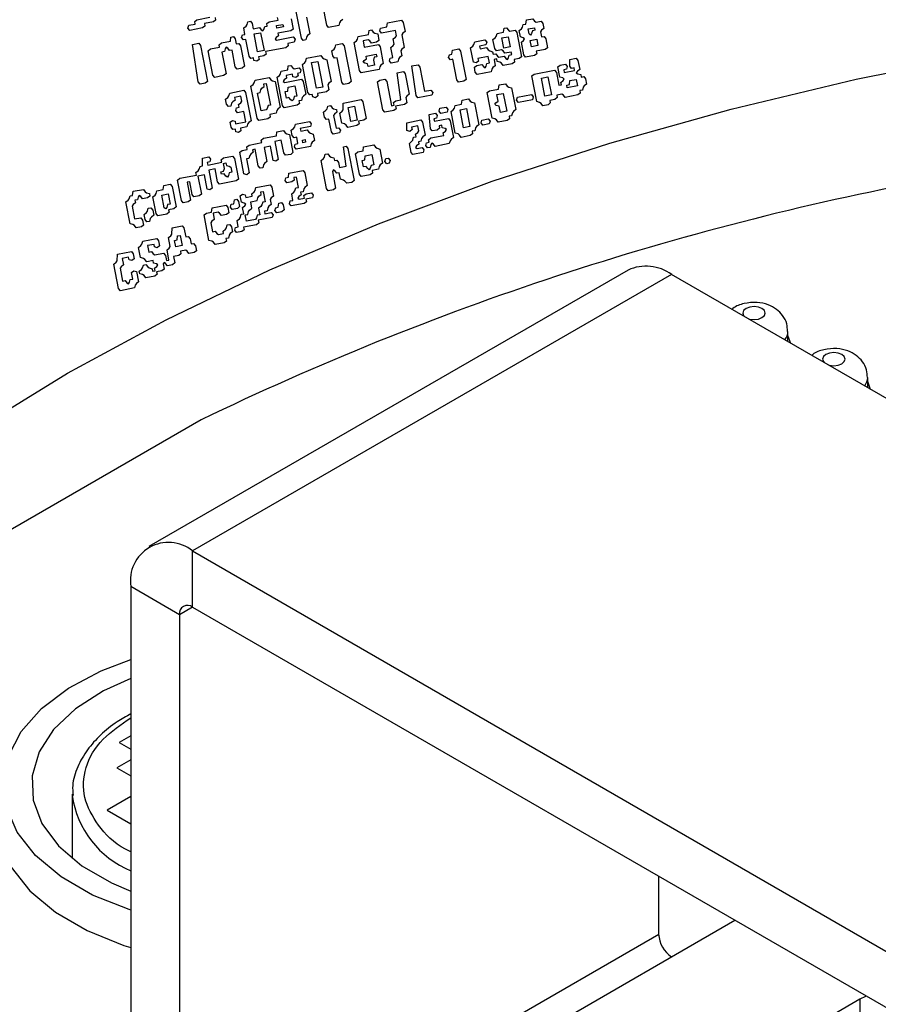
# Model space of a CAD drawing. Extents: x 3 to 45, y 0.4 to 32.9.
# Drawn here: x 4.1 to 5.4, y 18.3 to 19.9 of the extents above; entities that cross this region are included whole.
import ezdxf

# ---------------------------------------------------------------- set-up
doc = ezdxf.new("R2010")
doc.units = 0
doc.header["$LTSCALE"] = 0.75
doc.header["$MEASUREMENT"] = 0
doc.layers.add('LABEL', color=2, linetype='CONTINUOUS')
doc.layers.add('OBJECT', color=7, linetype='CONTINUOUS')

msp = doc.modelspace()

# ---------------------------------------------------------------- linework, layer by layer
at = {"layer": 'LABEL'}
for points in [[(4.5158, 19.8863), (4.521, 19.8597), (4.5173, 19.8568), (4.5156, 19.8544), (4.5144, 19.8499), (4.5103, 19.8491), (4.5074, 19.8528), (4.4987, 19.8979)], [(4.5739, 19.8826), (4.5702, 19.8798), (4.5686, 19.8773), (4.5673, 19.8728), (4.5509, 19.8697), (4.5481, 19.8734), (4.5418, 19.9062)], [(4.3693, 19.8857), (4.3701, 19.8816), (4.3664, 19.8787), (4.352, 19.876), (4.3528, 19.8719), (4.3491, 19.869), (4.3286, 19.8651), (4.3258, 19.8688), (4.327, 19.8733), (4.3373, 19.8753), (4.3365, 19.8794), (4.3402, 19.8822), (4.3607, 19.8862)], [(4.4908, 19.8836), (4.494, 19.8672), (4.4903, 19.8644), (4.4698, 19.8604), (4.4706, 19.8563), (4.4669, 19.8535), (4.4652, 19.851), (4.4677, 19.8494), (4.4943, 19.8545), (4.4972, 19.8508), (4.4959, 19.8463), (4.4857, 19.8443), (4.4864, 19.8402), (4.4827, 19.8374), (4.4499, 19.8311), (4.4507, 19.827), (4.447, 19.8241), (4.4388, 19.8226), (4.4396, 19.8185), (4.4359, 19.8156), (4.4314, 19.8169), (4.4306, 19.821), (4.4265, 19.8202), (4.4237, 19.8239), (4.4186, 19.8505), (4.4145, 19.8498), (4.4116, 19.8535), (4.4129, 19.858), (4.417, 19.8587), (4.415, 19.869), (4.4187, 19.8718), (4.4204, 19.8743), (4.4216, 19.8788), (4.4257, 19.8796), (4.4286, 19.8759), (4.4301, 19.8677), (4.4404, 19.8696), (4.4432, 19.8659), (4.4457, 19.8643), (4.4473, 19.8667), (4.4486, 19.8712), (4.4527, 19.872), (4.4519, 19.8761), (4.4556, 19.8789), (4.47, 19.8817), (4.4692, 19.8858)], [(4.6451, 19.8772), (4.6677, 19.8816), (4.6705, 19.8779), (4.6733, 19.8635), (4.6696, 19.8607), (4.6679, 19.8582), (4.6719, 19.8377), (4.6682, 19.8349), (4.6665, 19.8324), (4.6681, 19.8242), (4.6644, 19.8214), (4.6628, 19.819), (4.6615, 19.8145), (4.6512, 19.8125), (4.6484, 19.8162), (4.6497, 19.8207), (4.6538, 19.8215), (4.6506, 19.8379), (4.6543, 19.8407), (4.656, 19.8432), (4.6544, 19.8514), (4.6581, 19.8542), (4.6597, 19.8566), (4.6582, 19.8648), (4.6356, 19.8605), (4.6328, 19.8642), (4.634, 19.8687), (4.6443, 19.8707), (4.6451, 19.8772)], [(4.8675, 19.8818), (4.8777, 19.8838), (4.8806, 19.8801), (4.883, 19.8784), (4.8912, 19.88), (4.8941, 19.8763), (4.8956, 19.8681), (4.8919, 19.8653), (4.8903, 19.8628), (4.8919, 19.8546), (4.896, 19.8554), (4.8988, 19.8517), (4.9016, 19.8374), (4.8979, 19.8345), (4.8835, 19.8318), (4.8843, 19.8277), (4.8806, 19.8248), (4.8662, 19.822), (4.8634, 19.8258), (4.8595, 19.8463), (4.8632, 19.8491), (4.8648, 19.8515), (4.8624, 19.8532), (4.8579, 19.8545), (4.8559, 19.8647), (4.8596, 19.8675), (4.8613, 19.87), (4.8625, 19.8745), (4.8666, 19.8753), (4.8675, 19.8818)], [(4.6156, 19.8651), (4.6197, 19.8659), (4.6225, 19.8622), (4.625, 19.8606), (4.6295, 19.8593), (4.6314, 19.8491), (4.6277, 19.8462), (4.6195, 19.8446), (4.6167, 19.8483), (4.6142, 19.85), (4.606, 19.8484), (4.608, 19.8382), (4.6306, 19.8425), (4.6334, 19.8388), (4.6385, 19.8122), (4.6348, 19.8093), (4.6332, 19.8069), (4.6319, 19.8024), (4.6032, 19.7969), (4.6004, 19.8006), (4.5917, 19.8457), (4.5954, 19.8485), (4.5971, 19.8509), (4.5983, 19.8554), (4.6147, 19.8586), (4.6156, 19.8651)], [(4.8318, 19.8686), (4.8359, 19.8693), (4.8387, 19.8656), (4.8412, 19.864), (4.8494, 19.8656), (4.8522, 19.8619), (4.8597, 19.8229), (4.856, 19.8201), (4.8478, 19.8185), (4.8486, 19.8144), (4.8449, 19.8116), (4.8305, 19.8088), (4.8277, 19.8125), (4.8253, 19.8141), (4.8208, 19.8154), (4.82, 19.8195), (4.8159, 19.8187), (4.8178, 19.8085), (4.8141, 19.8056), (4.8125, 19.8032), (4.8112, 19.7987), (4.7887, 19.7943), (4.7858, 19.798), (4.7843, 19.8062), (4.788, 19.8091), (4.7962, 19.8107), (4.799, 19.807), (4.8014, 19.8053), (4.8031, 19.8077), (4.8044, 19.8122), (4.8085, 19.813), (4.8065, 19.8233), (4.7901, 19.8201), (4.7909, 19.816), (4.7872, 19.8132), (4.7827, 19.8144), (4.7783, 19.837), (4.782, 19.8398), (4.7837, 19.8423), (4.7849, 19.8468), (4.8013, 19.8499), (4.8042, 19.8462), (4.8029, 19.8417), (4.7927, 19.8398), (4.7935, 19.8357), (4.8037, 19.8376), (4.8066, 19.8339), (4.809, 19.8323), (4.8135, 19.831), (4.8143, 19.8269), (4.8184, 19.8277), (4.8212, 19.824), (4.8237, 19.8223), (4.8319, 19.8239), (4.8347, 19.8202), (4.8372, 19.8186), (4.8388, 19.821), (4.8401, 19.8255), (4.8442, 19.8263), (4.8434, 19.8304), (4.8331, 19.8284), (4.8303, 19.8321), (4.8278, 19.8338), (4.8196, 19.8322), (4.8168, 19.8359), (4.814, 19.8503), (4.8177, 19.8531), (4.8194, 19.8555), (4.8207, 19.86), (4.8309, 19.862), (4.8318, 19.8686)], [(4.8702, 19.8675), (4.8805, 19.8694), (4.8813, 19.8653), (4.8772, 19.8646), (4.8759, 19.8601), (4.8743, 19.8576), (4.8718, 19.8593), (4.8702, 19.8675)], [(4.3944, 19.8544), (4.3985, 19.8552), (4.4014, 19.8515), (4.403, 19.8433), (4.4071, 19.8441), (4.4099, 19.8404), (4.4162, 19.8076), (4.4125, 19.8047), (4.4043, 19.8032), (4.4015, 19.8069), (4.3963, 19.8335), (4.3922, 19.8327), (4.3894, 19.8364), (4.3869, 19.8381), (4.3853, 19.8356), (4.384, 19.8311), (4.3799, 19.8303), (4.3867, 19.7955), (4.3829, 19.7927), (4.3686, 19.7899), (4.3658, 19.7936), (4.3583, 19.8325), (4.362, 19.8354), (4.3763, 19.8381), (4.3755, 19.8422), (4.3792, 19.8451), (4.3936, 19.8478), (4.3944, 19.8544)], [(4.4317, 19.8595), (4.442, 19.8614), (4.4475, 19.8327), (4.4373, 19.8308), (4.4317, 19.8595)], [(4.8284, 19.853), (4.8386, 19.855), (4.8418, 19.8386), (4.8315, 19.8366), (4.8284, 19.853)], [(4.8738, 19.849), (4.8841, 19.851), (4.886, 19.8407), (4.8758, 19.8388), (4.8738, 19.849)], [(4.3329, 19.8425), (4.3432, 19.8445), (4.346, 19.8408), (4.3571, 19.7834), (4.3534, 19.7806), (4.3452, 19.779), (4.3423, 19.7827), (4.3329, 19.8425)], [(4.7492, 19.8335), (4.7595, 19.8355), (4.7623, 19.8318), (4.771, 19.7867), (4.7673, 19.7838), (4.7591, 19.7823), (4.7563, 19.786), (4.75, 19.8188), (4.7459, 19.818), (4.743, 19.8217), (4.7443, 19.8262), (4.7484, 19.827), (4.7492, 19.8335)], [(4.937, 19.8187), (4.9473, 19.8207), (4.9501, 19.817), (4.9529, 19.8026), (4.9492, 19.7998), (4.9475, 19.7973), (4.95, 19.7957), (4.9545, 19.7944), (4.9553, 19.7903), (4.9594, 19.7911), (4.9622, 19.7874), (4.9638, 19.7792), (4.9601, 19.7764), (4.9584, 19.7739), (4.9572, 19.7694), (4.9531, 19.7686), (4.9539, 19.7645), (4.9502, 19.7617), (4.9297, 19.7577), (4.9268, 19.7614), (4.9244, 19.7631), (4.9162, 19.7615), (4.917, 19.7574), (4.9133, 19.7546), (4.9051, 19.753), (4.9059, 19.7489), (4.9022, 19.7461), (4.894, 19.7445), (4.8911, 19.7482), (4.8887, 19.7498), (4.8842, 19.7511), (4.8763, 19.7921), (4.88, 19.7949), (4.9128, 19.8013), (4.9156, 19.7976), (4.9196, 19.7771), (4.9237, 19.7778), (4.9229, 19.7819), (4.9266, 19.7848), (4.9282, 19.7872), (4.9258, 19.7889), (4.9213, 19.7901), (4.9181, 19.8065), (4.9218, 19.8094), (4.93, 19.811), (4.9329, 19.8073), (4.9316, 19.8028), (4.9275, 19.802), (4.9283, 19.7979), (4.9447, 19.801), (4.9439, 19.8051), (4.9398, 19.8043), (4.937, 19.808), (4.937, 19.8187)], [(4.4862, 19.8083), (4.4903, 19.8091), (4.4932, 19.8054), (4.4956, 19.8037), (4.5038, 19.8053), (4.5066, 19.8016), (4.5054, 19.7971), (4.5013, 19.7963), (4.5021, 19.7922), (4.4984, 19.7894), (4.4939, 19.7907), (4.4931, 19.7948), (4.4828, 19.7928), (4.4836, 19.7887), (4.4799, 19.7858), (4.4783, 19.7834), (4.4807, 19.7817), (4.5074, 19.7869), (4.5102, 19.7832), (4.5142, 19.7627), (4.5105, 19.7598), (4.5088, 19.7574), (4.5075, 19.7529), (4.5034, 19.7521), (4.5042, 19.748), (4.5005, 19.7452), (4.48, 19.7412), (4.4772, 19.7449), (4.4685, 19.79), (4.4722, 19.7929), (4.4739, 19.7953), (4.4751, 19.7998), (4.4854, 19.8018), (4.4862, 19.8083)], [(4.5235, 19.8134), (4.5338, 19.8154), (4.5417, 19.7744), (4.5314, 19.7724), (4.5235, 19.8134)], [(4.684, 19.8082), (4.6942, 19.8101), (4.6971, 19.8064), (4.7046, 19.7675), (4.7148, 19.7695), (4.7177, 19.7658), (4.7164, 19.7613), (4.6938, 19.7569), (4.691, 19.7606), (4.684, 19.8082)], [(4.6606, 19.7973), (4.6708, 19.7993), (4.6736, 19.7955), (4.68, 19.7628), (4.6763, 19.7599), (4.6746, 19.7575), (4.6762, 19.7493), (4.6725, 19.7464), (4.6581, 19.7437), (4.6589, 19.7396), (4.6552, 19.7367), (4.6409, 19.734), (4.638, 19.7377), (4.6293, 19.7828), (4.633, 19.7856), (4.6412, 19.7872), (4.6441, 19.7835), (4.6516, 19.7445), (4.6557, 19.7453), (4.6549, 19.7494), (4.6586, 19.7523), (4.6668, 19.7538), (4.6606, 19.7973)], [(4.8918, 19.7887), (4.9021, 19.7907), (4.9076, 19.762), (4.8973, 19.76), (4.8918, 19.7887)], [(4.9372, 19.7847), (4.9475, 19.7867), (4.9494, 19.7764), (4.933, 19.7733), (4.9323, 19.7774), (4.9364, 19.7782), (4.9372, 19.7847)], [(4.4864, 19.7743), (4.4966, 19.7763), (4.4998, 19.7599), (4.4957, 19.7591), (4.4945, 19.7546), (4.4928, 19.7522), (4.4904, 19.7538), (4.4875, 19.7575), (4.4834, 19.7567), (4.4814, 19.767), (4.4855, 19.7678), (4.4864, 19.7743)], [(4.8238, 19.7777), (4.834, 19.7797), (4.8369, 19.776), (4.8393, 19.7743), (4.8438, 19.7731), (4.8505, 19.7382), (4.8468, 19.7354), (4.8452, 19.7329), (4.8439, 19.7285), (4.8398, 19.7277), (4.8406, 19.7236), (4.8369, 19.7207), (4.8225, 19.718), (4.8197, 19.7217), (4.8173, 19.7233), (4.8128, 19.7246), (4.8049, 19.7656), (4.8086, 19.7684), (4.8229, 19.7712), (4.8238, 19.7777)], [(4.5742, 19.7487), (4.6029, 19.7543), (4.6058, 19.7506), (4.6109, 19.7239), (4.6072, 19.7211), (4.599, 19.7195), (4.5998, 19.7154), (4.5961, 19.7126), (4.5818, 19.7098), (4.5789, 19.7135), (4.5765, 19.7152), (4.572, 19.7164), (4.5688, 19.7328), (4.5725, 19.7357), (4.5742, 19.7381), (4.5742, 19.7487)], [(4.7646, 19.7536), (4.7749, 19.7555), (4.7777, 19.7518), (4.7802, 19.7502), (4.7847, 19.7489), (4.7914, 19.7141), (4.7877, 19.7112), (4.786, 19.7088), (4.7848, 19.7043), (4.7807, 19.7035), (4.7815, 19.6994), (4.7778, 19.6966), (4.7634, 19.6938), (4.7606, 19.6975), (4.7581, 19.6992), (4.7536, 19.7004), (4.7469, 19.7353), (4.7506, 19.7381), (4.7523, 19.7406), (4.7535, 19.745), (4.7638, 19.747), (4.7646, 19.7536)], [(4.8204, 19.7622), (4.8306, 19.7642), (4.8362, 19.7355), (4.8259, 19.7335), (4.8239, 19.7437), (4.8194, 19.745), (4.817, 19.7467), (4.8187, 19.7491), (4.8224, 19.7519), (4.8204, 19.7622)], [(4.582, 19.7417), (4.5922, 19.7437), (4.5966, 19.7212), (4.5863, 19.7192), (4.582, 19.7417)], [(4.7613, 19.738), (4.7715, 19.74), (4.777, 19.7113), (4.7668, 19.7093), (4.7613, 19.738)], [(4.7117, 19.7306), (4.7219, 19.7326), (4.7248, 19.7289), (4.7235, 19.7244), (4.7194, 19.7236), (4.7202, 19.7195), (4.7427, 19.7238), (4.7456, 19.7201), (4.7507, 19.6935), (4.747, 19.6906), (4.7454, 19.6882), (4.7441, 19.6837), (4.7216, 19.6794), (4.7187, 19.6831), (4.7163, 19.6847), (4.7146, 19.6823), (4.7134, 19.6778), (4.7093, 19.677), (4.7064, 19.6807), (4.7077, 19.6852), (4.7118, 19.686), (4.711, 19.6901), (4.7147, 19.6929), (4.7352, 19.6969), (4.7344, 19.701), (4.7381, 19.7038), (4.7398, 19.7062), (4.7373, 19.7079), (4.7328, 19.7092), (4.732, 19.7133), (4.7279, 19.7125), (4.7287, 19.7084), (4.725, 19.7055), (4.7168, 19.704), (4.714, 19.7077), (4.7117, 19.7306)], [(4.676, 19.7173), (4.6985, 19.7217), (4.7014, 19.718), (4.7053, 19.6975), (4.7016, 19.6946), (4.6999, 19.6922), (4.6987, 19.6877), (4.6946, 19.6869), (4.6954, 19.6828), (4.6917, 19.68), (4.69, 19.6775), (4.6925, 19.6759), (4.7007, 19.6775), (4.7035, 19.6737), (4.7022, 19.6693), (4.6858, 19.6661), (4.683, 19.6698), (4.6802, 19.6841), (4.6839, 19.687), (4.6856, 19.6894), (4.6869, 19.6939), (4.691, 19.6947), (4.6902, 19.6988), (4.6939, 19.7017), (4.6955, 19.7041), (4.6939, 19.7123), (4.6837, 19.7103), (4.6845, 19.7062), (4.6808, 19.7034), (4.6763, 19.7046), (4.676, 19.7173)], [(4.4683, 19.7028), (4.4785, 19.7048), (4.4814, 19.7011), (4.4838, 19.6994), (4.4883, 19.6982), (4.4939, 19.6695), (4.4902, 19.6666), (4.482, 19.6651), (4.4791, 19.6688), (4.4752, 19.6893), (4.4649, 19.6873), (4.4704, 19.6586), (4.4667, 19.6557), (4.4622, 19.657), (4.4579, 19.6795), (4.4477, 19.6776), (4.452, 19.655), (4.4483, 19.6522), (4.4466, 19.6497), (4.4454, 19.6452), (4.4413, 19.6445), (4.4384, 19.6482), (4.4333, 19.6748), (4.4292, 19.674), (4.43, 19.6699), (4.4263, 19.6671), (4.4246, 19.6646), (4.4234, 19.6601), (4.4193, 19.6593), (4.4236, 19.6368), (4.4199, 19.634), (4.4154, 19.6352), (4.4087, 19.6701), (4.4124, 19.6729), (4.4206, 19.6745), (4.4198, 19.6786), (4.4235, 19.6814), (4.444, 19.6854), (4.4432, 19.6895), (4.4469, 19.6923), (4.4674, 19.6963), (4.4683, 19.7028)], [(4.575, 19.6787), (4.5791, 19.6795), (4.5819, 19.6758), (4.5918, 19.6246), (4.5881, 19.6217), (4.5799, 19.6202), (4.5771, 19.6239), (4.5746, 19.6255), (4.5701, 19.6268), (4.5681, 19.637), (4.564, 19.6362), (4.5612, 19.6399), (4.5588, 19.6416), (4.5571, 19.6391), (4.5622, 19.6125), (4.5585, 19.6097), (4.5503, 19.6081), (4.5475, 19.6118), (4.5388, 19.6569), (4.5425, 19.6597), (4.5442, 19.6622), (4.5454, 19.6667), (4.5495, 19.6674), (4.5524, 19.6637), (4.5548, 19.6621), (4.5593, 19.6608), (4.5601, 19.6567), (4.5642, 19.6575), (4.567, 19.6538), (4.5686, 19.6456), (4.5789, 19.6476), (4.575, 19.6787)], [(4.6069, 19.6785), (4.6233, 19.6817), (4.6262, 19.678), (4.6286, 19.6763), (4.6331, 19.6751), (4.6374, 19.6525), (4.6337, 19.6497), (4.6321, 19.6472), (4.6308, 19.6427), (4.6206, 19.6408), (4.6214, 19.6367), (4.6177, 19.6338), (4.6033, 19.631), (4.6005, 19.6348), (4.5941, 19.6675), (4.5979, 19.6704), (4.6061, 19.672), (4.6069, 19.6785)], [(4.3489, 19.6607), (4.3591, 19.6626), (4.362, 19.6589), (4.3607, 19.6544), (4.3566, 19.6536), (4.3574, 19.6495), (4.3799, 19.6539), (4.3791, 19.658), (4.3829, 19.6608), (4.3972, 19.6636), (4.4, 19.6599), (4.4064, 19.6271), (4.4027, 19.6243), (4.376, 19.6191), (4.3732, 19.6228), (4.3692, 19.6433), (4.359, 19.6413), (4.3645, 19.6126), (4.3608, 19.6098), (4.3563, 19.6111), (4.352, 19.6336), (4.3417, 19.6316), (4.3472, 19.6029), (4.3435, 19.6001), (4.3353, 19.5985), (4.3325, 19.6022), (4.3285, 19.6227), (4.3244, 19.6219), (4.33, 19.5932), (4.3263, 19.5904), (4.3181, 19.5888), (4.3152, 19.5925), (4.3089, 19.6253), (4.3126, 19.6282), (4.3393, 19.6333), (4.3385, 19.6374), (4.3422, 19.6402), (4.3438, 19.6427), (4.3451, 19.6472), (4.3492, 19.648), (4.3489, 19.6607)], [(4.6097, 19.6642), (4.6199, 19.6661), (4.6231, 19.6497), (4.619, 19.649), (4.6177, 19.6445), (4.6161, 19.642), (4.6136, 19.6437), (4.6108, 19.6474), (4.6067, 19.6466), (4.6047, 19.6568), (4.6088, 19.6576), (4.6097, 19.6642)], [(4.3824, 19.6522), (4.3865, 19.653), (4.3873, 19.6489), (4.3918, 19.6477), (4.3942, 19.646), (4.3958, 19.6378), (4.3917, 19.637), (4.3904, 19.6325), (4.3888, 19.6301), (4.3863, 19.6317), (4.3835, 19.6354), (4.3794, 19.6346), (4.3786, 19.6387), (4.3827, 19.6395), (4.384, 19.644), (4.3824, 19.6522)], [(4.4875, 19.6364), (4.51, 19.6407), (4.5129, 19.637), (4.5168, 19.6165), (4.5131, 19.6137), (4.5115, 19.6112), (4.5102, 19.6067), (4.5061, 19.6059), (4.5069, 19.6018), (4.5032, 19.599), (4.5015, 19.5965), (4.504, 19.5949), (4.5122, 19.5965), (4.5114, 19.6006), (4.5151, 19.6034), (4.5233, 19.605), (4.5261, 19.6013), (4.5249, 19.5968), (4.5146, 19.5948), (4.5154, 19.5907), (4.5117, 19.5879), (4.4912, 19.5839), (4.4884, 19.5876), (4.4896, 19.5921), (4.4937, 19.5929), (4.4918, 19.6032), (4.4955, 19.606), (4.4971, 19.6084), (4.4984, 19.6129), (4.5025, 19.6137), (4.4993, 19.6301), (4.4952, 19.6293), (4.496, 19.6252), (4.4923, 19.6224), (4.4841, 19.6208), (4.4813, 19.6245), (4.4825, 19.629), (4.4866, 19.6298), (4.4875, 19.6364)], [(4.2872, 19.6169), (4.2974, 19.6188), (4.3002, 19.6151), (4.3066, 19.5823), (4.3029, 19.5795), (4.2947, 19.5779), (4.2955, 19.5738), (4.2918, 19.571), (4.2774, 19.5682), (4.2746, 19.5719), (4.2694, 19.5986), (4.2731, 19.6014), (4.2748, 19.6039), (4.276, 19.6083), (4.2863, 19.6103), (4.2872, 19.6169)], [(4.238, 19.6074), (4.2544, 19.6105), (4.2572, 19.6068), (4.2596, 19.6052), (4.2641, 19.6039), (4.2649, 19.5998), (4.2612, 19.597), (4.253, 19.5954), (4.2502, 19.5991), (4.2477, 19.6008), (4.2461, 19.5983), (4.2448, 19.5938), (4.2407, 19.593), (4.2415, 19.5889), (4.2378, 19.5861), (4.2362, 19.5837), (4.2401, 19.5632), (4.2504, 19.5651), (4.2532, 19.5614), (4.2548, 19.5532), (4.2511, 19.5504), (4.2429, 19.5488), (4.24, 19.5525), (4.2376, 19.5542), (4.2331, 19.5554), (4.2264, 19.5903), (4.2301, 19.5931), (4.2317, 19.5956), (4.233, 19.6), (4.2371, 19.6008), (4.238, 19.6074)], [(4.2838, 19.6013), (4.294, 19.6033), (4.2972, 19.5869), (4.2931, 19.5861), (4.2918, 19.5816), (4.2902, 19.5792), (4.2877, 19.5808), (4.2838, 19.6013)], [(4.3643, 19.5807), (4.3868, 19.5851), (4.3897, 19.5814), (4.3912, 19.5732), (4.3875, 19.5703), (4.3793, 19.5687), (4.3765, 19.5724), (4.3741, 19.5741), (4.3659, 19.5725), (4.3678, 19.5623), (4.3641, 19.5594), (4.3625, 19.557), (4.3652, 19.5426), (4.3693, 19.5434), (4.3722, 19.5397), (4.3746, 19.5381), (4.3828, 19.5396), (4.382, 19.5437), (4.3857, 19.5466), (4.3874, 19.549), (4.3887, 19.5535), (4.3928, 19.5543), (4.3956, 19.5506), (4.3972, 19.5424), (4.3935, 19.5396), (4.3918, 19.5371), (4.3906, 19.5326), (4.3865, 19.5318), (4.3872, 19.5277), (4.3835, 19.5249), (4.3692, 19.5221), (4.3664, 19.5258), (4.3639, 19.5275), (4.3594, 19.5288), (4.3515, 19.5697), (4.3552, 19.5726), (4.3634, 19.5742), (4.3643, 19.5807)], [(4.4, 19.594), (4.4041, 19.5948), (4.4069, 19.5911), (4.4085, 19.5829), (4.4048, 19.58), (4.3966, 19.5784), (4.3938, 19.5821), (4.395, 19.5866), (4.3991, 19.5874), (4.4, 19.594)], [(4.4712, 19.5886), (4.4753, 19.5894), (4.4781, 19.5857), (4.4797, 19.5775), (4.476, 19.5746), (4.4678, 19.573), (4.465, 19.5767), (4.4662, 19.5812), (4.4703, 19.582), (4.4712, 19.5886)], [(4.3002, 19.5492), (4.3166, 19.5524), (4.3194, 19.5487), (4.3222, 19.5343), (4.3263, 19.5351), (4.3291, 19.5314), (4.3307, 19.5232), (4.3348, 19.524), (4.3377, 19.5203), (4.3392, 19.5121), (4.3355, 19.5093), (4.3273, 19.5077), (4.3245, 19.5114), (4.3221, 19.513), (4.3139, 19.5115), (4.3146, 19.5074), (4.3109, 19.5045), (4.3027, 19.5029), (4.3047, 19.4927), (4.301, 19.4899), (4.2928, 19.4883), (4.29, 19.492), (4.2875, 19.4936), (4.2859, 19.4912), (4.2875, 19.483), (4.2838, 19.4802), (4.2756, 19.4786), (4.2763, 19.4745), (4.2726, 19.4716), (4.2583, 19.4689), (4.2554, 19.4726), (4.253, 19.4742), (4.2485, 19.4755), (4.2477, 19.4796), (4.2514, 19.4824), (4.2531, 19.4849), (4.2543, 19.4894), (4.2584, 19.4902), (4.2613, 19.4864), (4.2637, 19.4848), (4.2682, 19.4835), (4.269, 19.4794), (4.2731, 19.4802), (4.2723, 19.4843), (4.276, 19.4872), (4.2777, 19.4896), (4.2752, 19.4913), (4.2707, 19.4925), (4.2699, 19.4966), (4.2597, 19.4946), (4.2569, 19.4984), (4.2544, 19.5), (4.2499, 19.5013), (4.2468, 19.5177), (4.2505, 19.5205), (4.2521, 19.5229), (4.2534, 19.5274), (4.2759, 19.5318), (4.2788, 19.5281), (4.2803, 19.5199), (4.2766, 19.517), (4.2721, 19.5183), (4.2714, 19.5224), (4.2611, 19.5204), (4.2631, 19.5102), (4.2672, 19.511), (4.27, 19.5073), (4.2725, 19.5056), (4.2868, 19.5084), (4.2897, 19.5047), (4.2912, 19.4965), (4.2953, 19.4973), (4.2922, 19.5137), (4.2959, 19.5165), (4.2975, 19.5189), (4.2948, 19.5333), (4.2985, 19.5361), (4.3001, 19.5386), (4.3002, 19.5492)], [(4.3091, 19.5361), (4.3132, 19.5369), (4.3164, 19.5205), (4.3061, 19.5185), (4.3041, 19.5287), (4.3082, 19.5295), (4.3091, 19.5361)], [(4.2127, 19.5068), (4.2352, 19.5112), (4.2381, 19.5075), (4.2397, 19.4993), (4.236, 19.4964), (4.2315, 19.4977), (4.2307, 19.5018), (4.2204, 19.4998), (4.2224, 19.4896), (4.2187, 19.4867), (4.217, 19.4843), (4.221, 19.4638), (4.2251, 19.4646), (4.2279, 19.4609), (4.2304, 19.4592), (4.232, 19.4617), (4.2333, 19.4662), (4.2374, 19.467), (4.2354, 19.4772), (4.2391, 19.4801), (4.2436, 19.4788), (4.2468, 19.4624), (4.2431, 19.4596), (4.2414, 19.4571), (4.2402, 19.4526), (4.2176, 19.4483), (4.2148, 19.452), (4.2073, 19.4909), (4.211, 19.4938), (4.2126, 19.4962), (4.2127, 19.5068)]]:
    msp.add_lwpolyline(points, dxfattribs=at)
for points in [[(4.4674, 19.8727), (4.4777, 19.8747), (4.4785, 19.8706), (4.4682, 19.8686)], [(4.5626, 19.8422), (4.5729, 19.8441), (4.5757, 19.8404), (4.5868, 19.7831), (4.5831, 19.7802), (4.5749, 19.7786), (4.572, 19.7823), (4.5645, 19.8213), (4.5604, 19.8205), (4.5576, 19.8242), (4.556, 19.8324), (4.5597, 19.8352), (4.5614, 19.8377)], [(4.5158, 19.8204), (4.5383, 19.8247), (4.5412, 19.821), (4.5436, 19.8194), (4.5481, 19.8181), (4.5548, 19.7833), (4.5511, 19.7804), (4.5495, 19.778), (4.5511, 19.7698), (4.5473, 19.7669), (4.533, 19.7642), (4.5338, 19.7601), (4.5301, 19.7572), (4.5256, 19.7585), (4.5248, 19.7626), (4.5207, 19.7618), (4.5179, 19.7655), (4.5092, 19.8106), (4.5129, 19.8134), (4.5145, 19.8159)], [(4.6108, 19.8238), (4.6272, 19.827), (4.628, 19.8229), (4.6239, 19.8221), (4.6226, 19.8176), (4.6242, 19.8094), (4.614, 19.8074), (4.6132, 19.8115), (4.6087, 19.8128), (4.6062, 19.8144), (4.6079, 19.8169), (4.6116, 19.8197)], [(4.4333, 19.7853), (4.4558, 19.7897), (4.4586, 19.786), (4.4611, 19.7843), (4.4656, 19.7831), (4.4735, 19.7421), (4.4698, 19.7392), (4.4681, 19.7368), (4.4669, 19.7323), (4.4566, 19.7303), (4.4574, 19.7262), (4.4537, 19.7234), (4.4394, 19.7206), (4.4365, 19.7243), (4.4266, 19.7756), (4.4303, 19.7784), (4.432, 19.7809)], [(4.4471, 19.7795), (4.4512, 19.7803), (4.458, 19.7455), (4.4539, 19.7447), (4.4526, 19.7402), (4.4509, 19.7377), (4.4427, 19.7362), (4.4372, 19.7648), (4.4413, 19.7656), (4.4426, 19.7701), (4.4442, 19.7726), (4.4479, 19.7754)], [(4.3926, 19.7647), (4.4151, 19.7691), (4.418, 19.7654), (4.4267, 19.7203), (4.423, 19.7175), (4.4213, 19.715), (4.42, 19.7105), (4.4098, 19.7085), (4.4106, 19.7044), (4.4069, 19.7016), (4.4024, 19.7029), (4.4016, 19.707), (4.3975, 19.7062), (4.3947, 19.7099), (4.3931, 19.7181), (4.3968, 19.7209), (4.4013, 19.7197), (4.4021, 19.7156), (4.4185, 19.7187), (4.4153, 19.7351), (4.4051, 19.7331), (4.4022, 19.7368), (4.4035, 19.7413), (4.4076, 19.7421), (4.4068, 19.7462), (4.4105, 19.7491), (4.4121, 19.7515), (4.4106, 19.7597), (4.4003, 19.7577), (4.4011, 19.7536), (4.3974, 19.7508), (4.3957, 19.7483), (4.3945, 19.7439), (4.3904, 19.7431), (4.3875, 19.7468), (4.386, 19.755), (4.3897, 19.7578), (4.3913, 19.7603)], [(4.8531, 19.7579), (4.8757, 19.7622), (4.8785, 19.7585), (4.8772, 19.754), (4.8547, 19.7497), (4.8518, 19.7534)], [(4.5496, 19.744), (4.5537, 19.7448), (4.5566, 19.7411), (4.559, 19.7394), (4.5635, 19.7382), (4.5643, 19.7341), (4.5606, 19.7312), (4.559, 19.7288), (4.5629, 19.7083), (4.567, 19.7091), (4.5698, 19.7054), (4.5686, 19.7009), (4.5583, 19.6989), (4.5555, 19.7026), (4.5515, 19.7231), (4.5474, 19.7223), (4.5446, 19.726), (4.543, 19.7342), (4.5467, 19.7371), (4.5484, 19.7395)], [(4.7289, 19.7403), (4.7392, 19.7423), (4.742, 19.7386), (4.7408, 19.7341), (4.7305, 19.7321), (4.7277, 19.7358)], [(4.7964, 19.7214), (4.8066, 19.7234), (4.8094, 19.7197), (4.8082, 19.7152), (4.7979, 19.7132), (4.7951, 19.7169)], [(4.4979, 19.7149), (4.5204, 19.7192), (4.5232, 19.7155), (4.522, 19.711), (4.5056, 19.7079), (4.5064, 19.7038), (4.5166, 19.7058), (4.5195, 19.702), (4.5219, 19.7004), (4.5264, 19.6991), (4.5284, 19.6889), (4.5247, 19.686), (4.523, 19.6836), (4.5218, 19.6791), (4.4992, 19.6748), (4.4964, 19.6785), (4.4976, 19.683), (4.5017, 19.6837), (4.4998, 19.694), (4.4957, 19.6932), (4.4928, 19.6969), (4.4912, 19.7051), (4.4949, 19.7079), (4.4966, 19.7104)], [(4.5091, 19.6894), (4.5132, 19.6902), (4.514, 19.6861), (4.5099, 19.6853)], [(4.6424, 19.6598), (4.6465, 19.6606), (4.6493, 19.6569), (4.6481, 19.6524), (4.644, 19.6516), (4.6411, 19.6553)], [(4.4345, 19.6134), (4.4571, 19.6177), (4.4599, 19.614), (4.4627, 19.5997), (4.459, 19.5968), (4.4573, 19.5944), (4.4589, 19.5862), (4.4552, 19.5834), (4.4535, 19.5809), (4.4523, 19.5764), (4.4482, 19.5756), (4.449, 19.5715), (4.4592, 19.5735), (4.4621, 19.5698), (4.4608, 19.5653), (4.4382, 19.561), (4.439, 19.5569), (4.4353, 19.554), (4.4148, 19.5501), (4.4156, 19.546), (4.4119, 19.5431), (4.4037, 19.5415), (4.4009, 19.5453), (4.4021, 19.5497), (4.4062, 19.5505), (4.4043, 19.5608), (4.408, 19.5636), (4.4096, 19.5661), (4.4109, 19.5706), (4.415, 19.5714), (4.413, 19.5816), (4.4167, 19.5844), (4.4184, 19.5869), (4.4159, 19.5885), (4.4114, 19.5898), (4.4095, 19.6001), (4.4132, 19.6029), (4.4176, 19.6016), (4.4184, 19.5975), (4.4287, 19.5995), (4.4279, 19.6036), (4.4316, 19.6064), (4.4333, 19.6089)], [(4.4422, 19.6064), (4.4463, 19.6072), (4.4495, 19.5908), (4.4454, 19.59), (4.4441, 19.5855), (4.4425, 19.583), (4.4388, 19.5802), (4.4408, 19.5699), (4.4367, 19.5692), (4.4354, 19.5647), (4.4338, 19.5622), (4.4194, 19.5595), (4.4174, 19.5697), (4.4215, 19.5705), (4.4228, 19.575), (4.4244, 19.5774), (4.4281, 19.5803), (4.4262, 19.5905), (4.4364, 19.5925), (4.4377, 19.597), (4.4393, 19.5994), (4.443, 19.6023)], [(4.2623, 19.5802), (4.2664, 19.581), (4.2693, 19.5773), (4.2709, 19.5691), (4.2672, 19.5662), (4.2655, 19.5638), (4.2642, 19.5593), (4.2601, 19.5585), (4.2573, 19.5622), (4.2557, 19.5704), (4.2594, 19.5733), (4.2611, 19.5757)]]:
    msp.add_lwpolyline(points, close=True, dxfattribs=at)
at = {"layer": 'LABEL', "flags": 128}
msp.add_lwpolyline([(3.2025, 18.3781), (3.2475, 18.4693), (3.3178, 18.5873), (3.4004, 18.7027), (3.4949, 18.815), (3.601, 18.9238), (3.7183, 19.0287), (3.8464, 19.1293), (3.9849, 19.2253), (4.1331, 19.3162), (4.2906, 19.4017), (4.4568, 19.4817), (4.631, 19.5556), (4.8127, 19.6234), (5.0012, 19.6846), (5.1957, 19.7392), (5.3956, 19.7868), (5.6001, 19.8274), (5.6429, 19.8349)], dxfattribs=at)
at = {"layer": 'OBJECT'}
for p, q in [((5.0303, 19.4813), (4.2632, 19.0385)), ((5.1001, 19.4744), (4.333, 19.0315)), ((5.4492, 19.2729), (5.1001, 19.4744)), ((5.2863, 19.3669), (5.2863, 19.3829)), ((5.4142, 19.2931), (5.4142, 19.3091)), ((4.3469, 19.2415), (3.9633, 19.02)), ((4.333, 19.0315), (6.9412, 17.5259)), ((4.333, 18.9415), (4.333, 19.0315)), ((4.3123, 18.9295), (4.2343, 18.9745)), ((4.2343, 18.9745), (4.2343, 18.02)), ((4.333, 18.9415), (4.3123, 18.9295)), ((4.333, 18.9415), (6.9412, 17.4359)), ((4.3123, 18.9295), (4.3123, 17.975)), ((4.2343, 18.7357), (4.2156, 18.7249)), ((4.2156, 18.7249), (4.2343, 18.7141)), ((4.2343, 18.6973), (4.2118, 18.6843)), ((4.2118, 18.6843), (4.2343, 18.6713)), ((4.1404, 18.6422), (4.1404, 18.5392)), ((4.2343, 18.6382), (4.1965, 18.6164)), ((4.1965, 18.6164), (4.2343, 18.5945)), ((5.0794, 18.4179), (5.0794, 18.5107)), ((3.8315, 17.6495), (5.2013, 18.4403)), ((4.3123, 17.975), (5.0794, 18.4179)), ((5.4017, 18.3139), (4.0237, 17.5184)), ((5.4017, 18.3139), (5.4017, 18.2239))]:
    msp.add_line(p, q, dxfattribs=at)
at = {"layer": 'OBJECT', "flags": 128}
for points in [[(5.2231, 19.4034), (5.2251, 19.4028), (5.2321, 19.402), (5.239, 19.4028), (5.2448, 19.4051), (5.2488, 19.4085), (5.2501, 19.4125), (5.2488, 19.4165), (5.2448, 19.4199), (5.239, 19.4221), (5.2321, 19.4229), (5.2251, 19.4221), (5.2193, 19.4199), (5.2154, 19.4165), (5.214, 19.4125), (5.2154, 19.4085), (5.2163, 19.4073)], [(5.2908, 19.3637), (5.2864, 19.3767), (5.2863, 19.3768)], [(5.351, 19.3296), (5.353, 19.329), (5.3599, 19.3282), (5.3668, 19.329), (5.3727, 19.3313), (5.3766, 19.3347), (5.378, 19.3387), (5.3766, 19.3427), (5.3727, 19.346), (5.3668, 19.3483), (5.3599, 19.3491), (5.353, 19.3483), (5.3471, 19.346), (5.3432, 19.3427), (5.3418, 19.3387), (5.3432, 19.3347), (5.3442, 19.3335)], [(5.4187, 19.2899), (5.4142, 19.3029), (5.4142, 19.303)], [(4.2343, 18.4564), (4.2316, 18.4573), (4.1729, 18.4807), (4.1225, 18.5098), (4.0819, 18.5437), (4.0524, 18.5811), (4.035, 18.6211), (4.0302, 18.6621), (4.0382, 18.7031), (4.0587, 18.7425), (4.0911, 18.7792), (4.1343, 18.8119), (4.1869, 18.8397), (4.2343, 18.8576)], [(4.2343, 18.8271), (4.1907, 18.8076), (4.1456, 18.779), (4.1107, 18.7459), (4.0873, 18.7097), (4.0762, 18.6715), (4.0778, 18.6328), (4.092, 18.595), (4.1184, 18.5594), (4.156, 18.5274), (4.2034, 18.5), (4.2343, 18.4869)], [(4.0247, 18.5655), (4.0427, 18.5253), (4.0726, 18.4876), (4.1136, 18.4534), (4.1643, 18.4239), (4.2231, 18.4), (4.2343, 18.3964)], [(5.4121, 18.3186), (5.4104, 18.318), (5.4017, 18.3139)]]:
    msp.add_lwpolyline(points, dxfattribs=at)
at = {"layer": 'OBJECT'}
for centre, radius, start, end in [((6.3706, 15.0537), 4.6511, 100.6274, 115.7918), ((5.0593, 19.4173), 0.0702, 54.3829, 114.3066), ((5.2652, 19.3835), 0.0211, 319.7032, 358.726), ((5.3931, 19.3097), 0.0211, 319.697, 358.7304), ((4.2945, 18.9843), 0.061, 50.797, 189.2138), ((4.3249, 18.9316), 0.0128, 50.7964, 189.2139), ((4.2929, 18.662), 0.1541, 188.0384, 247.6328), ((5.1245, 18.4199), 0.0452, 182.6055, 237.3946)]:
    msp.add_arc(centre, radius, start, end, dxfattribs=at)
for points, knots in [([(5.2856, 19.383), (5.2855, 19.3871), (5.2853, 19.3963), (5.2785, 19.4087), (5.2681, 19.4192), (5.2541, 19.4266), (5.2361, 19.4305), (5.2164, 19.4284), (5.2024, 19.4239), (5.1974, 19.419), (5.1969, 19.4185)], [0, 0, 0, 0, 0.106597, 0.23371, 0.35525, 0.486068, 0.639797, 0.816644, 0.983395, 1, 1, 1, 1]), ([(5.4135, 19.3092), (5.4134, 19.3133), (5.4132, 19.3225), (5.4063, 19.3349), (5.3959, 19.3453), (5.3819, 19.3528), (5.3639, 19.3567), (5.3442, 19.3546), (5.3303, 19.3501), (5.3252, 19.3452), (5.3248, 19.3447)], [0, 0, 0, 0, 0.1065955, 0.2337108, 0.3552506, 0.4860692, 0.639798, 0.8166441, 0.9833949, 1, 1, 1, 1]), ([(4.2343, 18.7707), (4.2269, 18.7666), (4.2088, 18.7566), (4.1852, 18.7372), (4.1635, 18.7132), (4.1483, 18.6859), (4.1402, 18.661), (4.1413, 18.6454), (4.1417, 18.6401)], [0, 0, 0, 0, 0.128486, 0.312752, 0.500649, 0.693616, 0.895636, 1, 1, 1, 1]), ([(4.2343, 18.55), (4.2315, 18.5513), (4.208, 18.5622), (4.1801, 18.5922), (4.1562, 18.6369), (4.1588, 18.685), (4.1843, 18.7301), (4.2183, 18.7535), (4.2343, 18.7646)], [0, 0, 0, 0, 0.026367, 0.219894, 0.41342, 0.616198, 0.818975, 1, 1, 1, 1])]:
    msp.add_open_spline(points, degree=3, knots=knots, dxfattribs=at)

doc.saveas('drawing.dxf')
